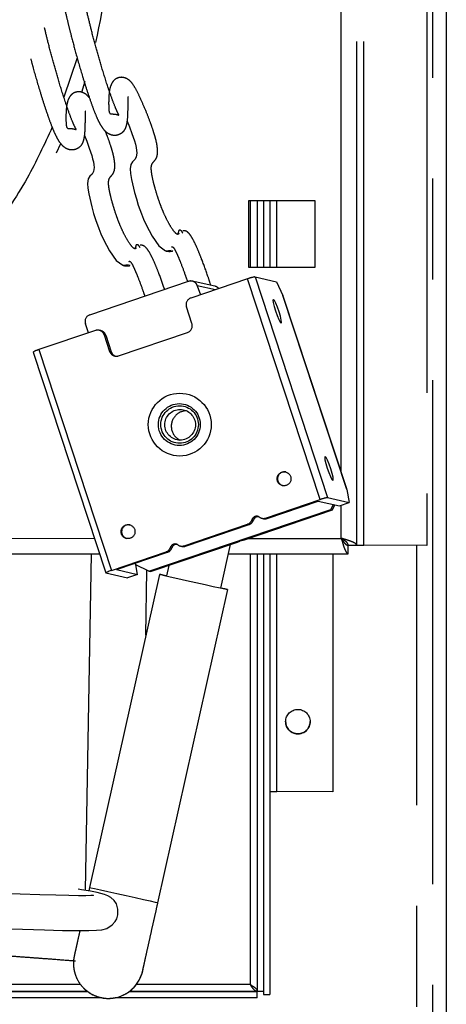
# Model space of a CAD drawing. Units: millimetres. Extents: x 3232 to 21968, y 1387 to 7578.
# Drawn here: x 4182 to 4243, y 4973 to 5113 of the extents above; entities that cross this region are included whole.
import ezdxf

# ---------------------------------------------------------------- set-up
doc = ezdxf.new("R2010")
doc.units = ezdxf.units.MM
doc.linetypes.add('CENTER', pattern=[115.2, 72, -14.4, 14.4, -14.4])

# ---------------------------------------------------------------- blocks, each defined once
blk = doc.blocks.new('机组')
at = {"color": 0, "linetype": 'CENTER', "lineweight": 25}
for p, q in [((-133055.53, 11120.04), (-133055.55, 10682.04)), ((-133068.55, 10876.46), (-133068.54, 11074.04)), ((-133066.35, 10866.04), (-133066.34, 11075.04)), ((-133065.35, 10866.05), (-133065.34, 11075.04)), ((-133056.34, 11075.04), (-133056.35, 10866.04)), ((-133106.27, 10935.69), (-133108.18, 10930.09)), ((-133105.16, 10932.3), (-133105.67, 10930.76)), ((-133072.3, 10915.29), (-133081.8, 10915.29)), ((-133081.8, 10915.29), (-133081.8, 10905.79)), ((-133081.54, 10915.29), (-133081.54, 10905.79)), ((-133080.54, 10915.29), (-133080.54, 10905.79)), ((-133079.64, 10915.29), (-133079.64, 10905.79)), ((-133078.74, 10915.29), (-133078.74, 10905.79)), ((-133077.74, 10905.79), (-133077.74, 10915.29)), ((-133072.3, 10905.79), (-133072.3, 10915.29)), ((-133081.8, 10905.79), (-133072.3, 10905.79)), ((-133081.8, 10905.79), (-133072.3, 10905.79)), ((-133104.46, 10898.98), (-133090.37, 10903.77)), ((-133081.96, 10904.11), (-133090.04, 10901.37)), ((-133086.59, 10903.07), (-133089.84, 10903.8)), ((-133071.58, 10872.57), (-133081.96, 10904.11)), ((-133080.87, 10904.4), (-133070.5, 10872.86)), ((-133080.87, 10904.4), (-133077.79, 10903.71)), ((-133077.79, 10903.71), (-133076.88, 10901.75)), ((-133089.12, 10903.14), (-133088.68, 10901.83)), ((-133086.52, 10902.56), (-133089.12, 10903.14)), ((-133067.75, 10874), (-133076.88, 10901.75)), ((-133067.78, 10874.11), (-133076.83, 10901.63)), ((-133089.88, 10897.73), (-133090.66, 10900.1)), ((-133103.66, 10896.74), (-133111.74, 10894)), ((-133104.65, 10896.4), (-133105.08, 10897.71)), ((-133102.91, 10896.72), (-133103.13, 10896.77)), ((-133102.41, 10896.11), (-133101.63, 10893.74)), ((-133102.19, 10896.06), (-133102.41, 10896.11)), ((-133102.19, 10896.06), (-133101.41, 10893.7)), ((-133100.38, 10893.12), (-133090.51, 10896.47)), ((-133111.74, 10894), (-133101.36, 10862.45)), ((-133112.54, 10893.65), (-133102.17, 10862.11)), ((-133101.63, 10893.74), (-133101.41, 10893.7)), ((-133070.5, 10872.86), (-133067.41, 10872.17)), ((-133067.75, 10874), (-133067.41, 10872.17)), ((-133079.35, 10869.93), (-133071.58, 10872.57)), ((-133079.14, 10869.88), (-133071.84, 10872.36)), ((-133071.84, 10872.36), (-133068.82, 10871.69)), ((-133070.02, 10871.16), (-133069.66, 10871.88)), ((-133069.8, 10871.12), (-133069.45, 10871.83)), ((-133068.82, 10871.69), (-133067.41, 10872.17)), ((-133068.55, 10867.04), (-133068.55, 10871.78)), ((-133096.04, 10862.33), (-133070.02, 10871.16)), ((-133082.25, 10866.89), (-133069.8, 10871.12)), ((-133079.88, 10869.9), (-133079.67, 10869.85)), ((-133079.35, 10869.93), (-133079.14, 10869.88)), ((-133070.02, 10871.16), (-133069.8, 10871.12)), ((-133091, 10865.97), (-133081.94, 10869.05)), ((-133090.79, 10865.92), (-133081.72, 10869)), ((-133081.72, 10869), (-133081.94, 10869.05)), ((-133081.3, 10869.7), (-133081.09, 10869.65)), ((-133171.77, 10867.05), (-133103.79, 10867.04)), ((-133095.82, 10862.28), (-133083.38, 10866.51)), ((-133092.95, 10865.74), (-133092.74, 10865.69)), ((-133091.53, 10865.94), (-133091.32, 10865.9)), ((-133091, 10865.97), (-133090.79, 10865.92)), ((-133085.77, 10859.94), (-133084.38, 10866.16)), ((-133082.86, 10866.76), (-133083.05, 10866.7)), ((-133082.98, 10866.68), (-133083.05, 10866.7)), ((-133082.97, 10866.68), (-133082.99, 10866.72)), ((-133082.98, 10866.68), (-133082.99, 10866.72)), ((-133082.86, 10866.76), (-133082.79, 10866.74)), ((-133081.79, 10867.04), (-133068.55, 10867.04)), ((-133068.55, 10867.04), (-133068.55, 10867.04)), ((-133066.35, 10866.04), (-133067.55, 10866.04)), ((-133067.55, 10864.84), (-133067.55, 10866.04)), ((-133067.55, 10866.04), (-133067.55, 10866.04)), ((-133056.35, 10866.04), (-133065.35, 10866.05)), ((-133057.75, 10713.71), (-133057.74, 10866.04)), ((-133171.77, 10864.85), (-133103.07, 10864.85)), ((-133104.26, 10864.85), (-133105.11, 10816.74)), ((-133101.36, 10862.45), (-133093.58, 10865.09)), ((-133100.67, 10862.57), (-133093.37, 10865.05)), ((-133093.37, 10865.05), (-133093.58, 10865.09)), ((-133084.67, 10864.84), (-133067.55, 10864.84)), ((-133081.54, 10864.84), (-133081.55, 10803.3)), ((-133080.54, 10864.84), (-133080.55, 10802.29)), ((-133079.64, 10864.84), (-133079.65, 10802.29)), ((-133078.74, 10864.84), (-133078.75, 10801.84)), ((-133077.75, 10830.85), (-133077.74, 10864.84)), ((-133069.74, 10864.84), (-133069.75, 10830.84)), ((-133097.91, 10863.27), (-133097.98, 10863.48)), ((-133097.66, 10861.89), (-133097.91, 10863.27)), ((-133096.04, 10862.33), (-133097.91, 10863.27)), ((-133093.18, 10863.18), (-133093.52, 10861.67)), ((-133094.52, 10861.89), (-133104.51, 10817.15)), ((-133102.16, 10862.1), (-133099.07, 10861.42)), ((-133100.67, 10862.57), (-133097.66, 10861.89)), ((-133097.66, 10861.89), (-133099.07, 10861.42)), ((-133096.46, 10853.2), (-133096.3, 10862.46)), ((-133096.04, 10862.33), (-133095.82, 10862.28)), ((-133094.75, 10814.98), (-133084.76, 10859.72)), ((-133069.75, 10830.84), (-133077.75, 10830.85)), ((-133104.51, 10817.15), (-133104.62, 10816.67)), ((-133105.77, 10803.3), (-133171.77, 10803.3)), ((-133081.55, 10803.3), (-133097.8, 10803.3)), ((-133102.75, 10801.4), (-133277.7, 10801.4)), ((-133104.79, 10802.3), (-133276.96, 10802.3)), ((-133171.77, 10802.3), (-133104.79, 10802.3)), ((-133080.55, 10801.39), (-133100.86, 10801.4)), ((-133100.64, 10801.44), (-133100.63, 10801.44)), ((-133080.55, 10802.29), (-133098.81, 10802.3)), ((-133098.81, 10802.3), (-133080.55, 10802.3)), ((-133080.55, 10802.3), (-133080.55, 10802.29)), ((-133079.65, 10802.29), (-133080.55, 10802.29)), ((-133080.55, 10801.39), (-133080.55, 10802.29)), ((-133079.65, 10802.29), (-133079.65, 10801.84)), ((-133079.65, 10801.84), (-133078.75, 10801.84))]:
    blk.add_line(p, q, dxfattribs=at)
at = {"color": 0, "linetype": 'CENTER', "lineweight": 25, "flags": 128}
for points in [[(-133099.12, 10926.65), (-133098.8, 10925.86), (-133098.44, 10924.87), (-133098.1, 10923.83), (-133097.96, 10923.35), (-133097.86, 10922.89), (-133097.79, 10922.48), (-133097.76, 10922.11), (-133097.83, 10921.53), (-133098.04, 10921.17), (-133098.35, 10920.85), (-133098.59, 10920.47), (-133098.68, 10919.83), (-133098.64, 10919.15), (-133098.52, 10918.32), (-133098.08, 10916.46), (-133097.82, 10915.55), (-133097.54, 10914.65), (-133097.08, 10913.39), (-133096.78, 10912.64), (-133096.42, 10911.83), (-133095.57, 10910.2), (-133094.59, 10908.82), (-133093.66, 10908.14), (-133092.84, 10908.22), (-133092.84, 10908.22)], [(-133105.22, 10924.58), (-133104.9, 10923.79), (-133104.54, 10922.8), (-133104.19, 10921.76), (-133104.06, 10921.28), (-133103.96, 10920.82), (-133103.89, 10920.41), (-133103.86, 10920.04), (-133103.93, 10919.46), (-133104.14, 10919.09), (-133104.45, 10918.78), (-133104.69, 10918.4), (-133104.78, 10917.75), (-133104.74, 10917.07), (-133104.62, 10916.25), (-133104.18, 10914.39), (-133103.92, 10913.48), (-133103.64, 10912.58), (-133103.18, 10911.32), (-133102.88, 10910.57), (-133102.52, 10909.76), (-133101.67, 10908.13), (-133100.69, 10906.74), (-133099.76, 10906.07), (-133098.94, 10906.15), (-133098.94, 10906.15)], [(-133077.13, 10897.77), (-133077.08, 10897.88), (-133077.12, 10898.23), (-133077.24, 10898.77), (-133077.44, 10899.42), (-133077.67, 10900.07), (-133077.91, 10900.64), (-133078.11, 10901.03), (-133078.25, 10901.18), (-133078.31, 10901.07), (-133078.27, 10900.72), (-133078.15, 10900.18), (-133077.95, 10899.53), (-133077.72, 10898.88), (-133077.48, 10898.31), (-133077.27, 10897.92), (-133077.13, 10897.77)], [(-133070.87, 10878.73), (-133070.92, 10878.62), (-133070.89, 10878.27), (-133070.76, 10877.73), (-133070.56, 10877.08), (-133070.33, 10876.43), (-133070.09, 10875.86), (-133069.89, 10875.47), (-133069.75, 10875.32), (-133069.69, 10875.43), (-133069.73, 10875.78), (-133069.86, 10876.32), (-133070.05, 10876.97), (-133070.28, 10877.63), (-133070.52, 10878.19), (-133070.73, 10878.58), (-133070.87, 10878.73)], [(-133083.38, 10866.51), (-133083.29, 10866.54), (-133083.2, 10866.57), (-133083.13, 10866.6), (-133083.07, 10866.62), (-133083.02, 10866.65), (-133082.99, 10866.66), (-133082.97, 10866.67), (-133082.98, 10866.68)], [(-133066.35, 10866.05), (-133066.33, 10866.05), (-133066.28, 10866.05), (-133066.18, 10866.05), (-133066.06, 10866.05), (-133065.91, 10866.05), (-133065.73, 10866.05), (-133065.55, 10866.05), (-133065.35, 10866.05)], [(-133101.36, 10862.45), (-133101.54, 10862.39), (-133101.71, 10862.33), (-133101.86, 10862.27), (-133101.98, 10862.22), (-133102.08, 10862.17), (-133102.14, 10862.14), (-133102.17, 10862.12), (-133102.16, 10862.1)], [(-133094.52, 10861.89), (-133094.34, 10861.85), (-133093.81, 10861.73), (-133092.97, 10861.55), (-133091.89, 10861.31), (-133090.64, 10861.03), (-133089.31, 10860.73), (-133088.01, 10860.44), (-133086.83, 10860.18), (-133085.86, 10859.96), (-133085.17, 10859.81), (-133084.81, 10859.73), (-133084.81, 10859.73), (-133085.17, 10859.81), (-133085.77, 10859.94)], [(-133093.52, 10861.67), (-133093.81, 10861.74), (-133094.34, 10861.85), (-133094.52, 10861.89)], [(-133078.75, 10830.85), (-133078.73, 10830.85), (-133078.67, 10830.85), (-133078.58, 10830.85), (-133078.45, 10830.85), (-133078.3, 10830.85), (-133078.13, 10830.85), (-133077.94, 10830.85), (-133077.75, 10830.85)], [(-133103.92, 10815.98), (-133103.96, 10815.99), (-133104.33, 10815.99), (-133105.02, 10815.98), (-133106.06, 10815.98), (-133107.47, 10816), (-133109.31, 10816.04), (-133111.62, 10816.1), (-133114.39, 10816.19), (-133117.32, 10816.3), (-133120.22, 10816.41), (-133123.02, 10816.53), (-133125.63, 10816.64), (-133128.73, 10816.77), (-133131.45, 10816.89), (-133134.3, 10817.02), (-133137.33, 10817.15), (-133140.49, 10817.29), (-133143.87, 10817.43), (-133146.58, 10817.54), (-133149.39, 10817.65), (-133152.21, 10817.76), (-133154.96, 10817.85), (-133157.59, 10817.93), (-133159.89, 10817.98), (-133161.68, 10818), (-133163.03, 10817.99), (-133164.04, 10817.94), (-133164.79, 10817.86), (-133165.41, 10817.72), (-133165.86, 10817.51), (-133166.46, 10817.04), (-133166.99, 10816.19), (-133167.15, 10815.16), (-133166.95, 10814.3), (-133166.63, 10813.76), (-133166.36, 10813.46), (-133166.16, 10813.29), (-133165.76, 10813.03), (-133165.13, 10812.78), (-133164.22, 10812.56), (-133162.92, 10812.32), (-133161.16, 10812.06), (-133158.87, 10811.75), (-133155.97, 10811.4), (-133153.38, 10811.09), (-133150.43, 10810.76), (-133147.06, 10810.39), (-133143.33, 10809.98), (-133139.29, 10809.55), (-133134.98, 10809.09), (-133130.45, 10808.61), (-133125.86, 10808.12), (-133125.86, 10808.12)], [(-133163.7, 10813), (-133163.69, 10812.99), (-133163.53, 10812.99), (-133162.87, 10813), (-133161.7, 10813), (-133160.01, 10812.98), (-133157.97, 10812.94), (-133155.74, 10812.88), (-133153.4, 10812.8), (-133150.17, 10812.68), (-133146.77, 10812.55), (-133143.11, 10812.4), (-133139.22, 10812.23), (-133135.42, 10812.06), (-133131.99, 10811.91), (-133128.74, 10811.77), (-133125.12, 10811.61), (-133121.18, 10811.45), (-133115.64, 10811.24), (-133110.94, 10811.08), (-133108.35, 10811.02), (-133106.23, 10810.99), (-133104.6, 10811), (-133103.5, 10811.04), (-133102.75, 10811.12), (-133102.05, 10811.31), (-133101.26, 10811.8), (-133100.83, 10812.3), (-133100.62, 10812.68), (-133100.45, 10813.26), (-133100.44, 10814.04), (-133100.67, 10814.8), (-133100.99, 10815.29), (-133101.44, 10815.72), (-133101.9, 10815.98), (-133102.35, 10816.17), (-133103.4, 10816.45), (-133104.37, 10816.63), (-133105.64, 10816.83), (-133107.56, 10817.09), (-133110.33, 10817.44), (-133114.07, 10817.88), (-133116.37, 10818.14), (-133118.97, 10818.43), (-133121.87, 10818.75), (-133125.03, 10819.09), (-133125.03, 10819.09)], [(-133104.51, 10817.15), (-133104.33, 10817.11), (-133103.8, 10817), (-133102.96, 10816.81), (-133101.87, 10816.57), (-133100.62, 10816.29), (-133099.29, 10815.99), (-133097.99, 10815.7), (-133096.81, 10815.44), (-133095.84, 10815.22), (-133095.15, 10815.07), (-133094.79, 10814.99), (-133094.75, 10814.98)]]:
    blk.add_lwpolyline(points, dxfattribs=at)
at = {"color": 0, "linetype": 'CENTER', "lineweight": 25}
for centre, radius in [((-133091.62, 10883.29), 4.49), ((-133091.68, 10883.3), 2.99), ((-133091.64, 10883.3), 2.68), ((-133091.57, 10883.27), 2.19), ((-133076.73, 10875.55), 0.997), ((-133099.01, 10868), 0.997), ((-133074.75, 10840.85), 1.75)]:
    blk.add_circle(centre, radius, dxfattribs=at)
for centre, radius, start, end in [((-133176.64, 10955.01), 75, 179.9972, 335.1378), ((-133176.64, 10955.01), 75, 346.7956, 359.9972), ((-133090.05, 10902.83), 0.984, 17.9709, 108.7078), ((-133080.14, 10899.45), 5, 98.4328, 111.297), ((-133086.81, 10902.11), 0.983, 38.3807, 77.3991), ((-133089.71, 10900.42), 1.01, 108.9968, 198.2626), ((-133104.13, 10898.03), 1.01, 108.9968, 198.2626), ((-133103.34, 10895.81), 0.984, 17.9709, 108.7078), ((-133103.13, 10895.76), 0.987, 18.052, 77.3435), ((-133090.84, 10897.42), 1.01, 288.9968, 18.2626), ((-133111.14, 10891.49), 2.58, 103.2965, 122.9156), ((-133100.69, 10894.05), 0.984, 197.9709, 288.7078), ((-133100.47, 10894), 0.988, 198.0767, 250.9171), ((-133090.63, 10883.05), 2.2, 139.9538, 244.2722), ((-133090.65, 10883.08), 2.18, 90.2923, 140.3088), ((-133076.66, 10875.54), 0.999, 80.0046, 198.5604), ((-133076.67, 10875.53), 0.987, 198.0508, 255.214), ((-133069.76, 10867.91), 5, 98.4328, 111.297), ((-133080.64, 10869.5), 0.693, 54.575, 162.9447), ((-133080.43, 10869.44), 0.697, 86.8829, 162.751), ((-133079.67, 10870.86), 0.98, 234.2865, 288.8039), ((-133079.46, 10870.81), 0.981, 257.459, 288.7905), ((-133098.92, 10867.98), 1, 79.9959, 254.8901), ((-133082.26, 10870), 1, 288.8853, 342.6091), ((-133082.05, 10869.95), 1, 288.8853, 342.6091), ((-133093.91, 10866.04), 1, 288.8853, 342.6091), ((-133093.69, 10865.99), 1, 288.8853, 342.6091), ((-133092.29, 10865.54), 0.693, 54.575, 162.9447), ((-133092.07, 10865.49), 0.697, 86.8828, 162.751), ((-133091.32, 10866.9), 0.98, 234.2865, 288.8039), ((-133091.1, 10866.85), 0.981, 257.459, 288.7905), ((-133083.16, 10869.22), 2.5, 278.4328, 291.297), ((-133074.75, 10840.85), 1.75, 179.9972, 0.0007), ((-133074.75, 10840.85), 1.75, 180.0007, 359.9972), ((-133101.8, 10806.31), 5, 283.4527, 347.7022), ((-133101.8, 10806.31), 5, 283.4527, 350.6395), ((-133101.8, 10806.31), 5, 225.5352, 283.4527)]:
    blk.add_arc(centre, radius, start, end, dxfattribs=at)
for centre, major_axis, ratio, start_param, end_param in [((-133077.82, 10901.43), (0.819, -0.742), 0.872299, 0.993259, 1.119326), ((-133068.69, 10873.68), (0.695, 0.767), 0.852986, 5.705648, 5.831715)]:
    blk.add_ellipse(centre, major_axis=major_axis, ratio=ratio, start_param=start_param, end_param=end_param, dxfattribs=at)
for points, knots in [([(-133109.84, 10925.78), (-133110.97, 10923.32), (-133113.44, 10917.97), (-133118.58, 10910.45), (-133124.87, 10903.24), (-133132.08, 10896.93), (-133140.04, 10891.61), (-133148.63, 10887.38), (-133157.7, 10884.3), (-133167.09, 10882.43), (-133176.65, 10881.8), (-133186.2, 10882.43), (-133195.59, 10884.3), (-133204.66, 10887.38), (-133213.25, 10891.61), (-133221.21, 10896.93), (-133228.41, 10903.25), (-133234.72, 10910.45), (-133240.04, 10918.41), (-133244.28, 10927), (-133247.34, 10936.07), (-133249.28, 10945.46), (-133249.52, 10951.83), (-133249.64, 10955.02)], [0, 0, 0, 0, 0.040718, 0.088682, 0.136646, 0.18461, 0.232575, 0.280539, 0.328503, 0.376467, 0.424431, 0.472395, 0.520359, 0.568323, 0.616287, 0.664251, 0.712215, 0.76018, 0.808144, 0.856108, 0.904072, 0.952036, 1, 1, 1, 1]), ([(-133091.76, 10910.64), (-133091.78, 10910.59), (-133091.85, 10910.39), (-133092.21, 10910.58), (-133092.82, 10911.41), (-133093.44, 10912.51), (-133093.95, 10913.62), (-133094.36, 10914.64), (-133094.72, 10915.66), (-133095.05, 10916.74), (-133095.35, 10917.83), (-133095.58, 10918.85), (-133095.71, 10919.76), (-133095.67, 10920.39), (-133095.48, 10920.72), (-133095.22, 10920.98), (-133094.99, 10921.28), (-133094.83, 10921.71), (-133094.77, 10922.26), (-133094.82, 10923.01), (-133094.98, 10923.85), (-133095.19, 10924.61), (-133095.45, 10925.43), (-133095.85, 10926.58), (-133096.43, 10928.06), (-133097.1, 10929.63), (-133097.77, 10931.07), (-133098.36, 10932.03), (-133098.87, 10932.59), (-133099.55, 10932.91), (-133100.1, 10932.93), (-133100.64, 10932.78), (-133100.97, 10932.55), (-133101.36, 10932.09), (-133101.65, 10931.25), (-133101.76, 10930.21), (-133101.78, 10929.05), (-133101.75, 10928.06), (-133101.62, 10927.67), (-133101.21, 10927.68), (-133100.8, 10927.66), (-133100.4, 10927.55), (-133100.29, 10927.49), (-133100.31, 10927.56), (-133100.42, 10927.76), (-133100.59, 10928.1), (-133100.89, 10928.78), (-133101.34, 10929.95), (-133102.03, 10931.97), (-133102.8, 10934.44), (-133103.6, 10937.21), (-133104.24, 10939.65), (-133104.68, 10941.48), (-133104.99, 10942.72), (-133105.19, 10943.56), (-133105.41, 10944.44), (-133105.69, 10945.56), (-133106.1, 10947.14), (-133106.61, 10948.9), (-133107.17, 10950.69), (-133107.66, 10952.14), (-133108, 10953.09), (-133108.15, 10953.5)], [0, 0, 0, 0, 0.012943, 0.050097, 0.080699, 0.10278, 0.117299, 0.127122, 0.136835, 0.147621, 0.160039, 0.172977, 0.186944, 0.20778, 0.232859, 0.258838, 0.28448, 0.303811, 0.320821, 0.335162, 0.347584, 0.353518, 0.359502, 0.372133, 0.387863, 0.406722, 0.4266, 0.444544, 0.458697, 0.469944, 0.47792, 0.482628, 0.48972, 0.500976, 0.522543, 0.546682, 0.571871, 0.610714, 0.646523, 0.666951, 0.680763, 0.691804, 0.704609, 0.711765, 0.718388, 0.72467, 0.7309, 0.74482, 0.761628, 0.791168, 0.819251, 0.849511, 0.873631, 0.884367, 0.894316, 0.903524, 0.915681, 0.933353, 0.956654, 0.970885, 0.987527, 1, 1, 1, 1]), ([(-133108.99, 10946.27), (-133108.82, 10945.68), (-133108.45, 10944.3), (-133108, 10942.42), (-133107.56, 10940.6), (-133107.07, 10938.64), (-133106.43, 10936.2), (-133105.67, 10933.56), (-133104.95, 10931.25), (-133104.39, 10929.58), (-133103.86, 10928.11), (-133103.37, 10926.93), (-133102.93, 10926.09), (-133102.55, 10925.51), (-133102.11, 10925.06), (-133101.58, 10924.75), (-133101.04, 10924.62), (-133100.26, 10924.72), (-133099.76, 10925.06), (-133099.49, 10925.37), (-133099.33, 10925.68), (-133099.16, 10926.22), (-133099.04, 10927.08), (-133099.01, 10928.15), (-133098.99, 10929.19), (-133099.01, 10929.83), (-133098.97, 10930.17), (-133099.04, 10930.16), (-133099.05, 10930.16)], [0, 0, 0, 0, 0.043634, 0.100676, 0.148347, 0.188009, 0.253342, 0.32953, 0.369897, 0.407723, 0.439958, 0.468064, 0.494144, 0.519749, 0.546405, 0.574242, 0.597087, 0.612719, 0.639532, 0.654103, 0.679643, 0.723399, 0.782368, 0.854531, 0.914939, 0.961697, 0.994438, 1, 1, 1, 1]), ([(-133104.52, 10929.98), (-133104.68, 10930.18), (-133104.98, 10930.53), (-133105.65, 10930.84), (-133106.2, 10930.86), (-133106.74, 10930.71), (-133107.07, 10930.48), (-133107.46, 10930.01), (-133107.75, 10929.17), (-133107.86, 10928.14), (-133107.88, 10926.98), (-133107.85, 10925.99), (-133107.72, 10925.6), (-133107.31, 10925.6), (-133106.9, 10925.59), (-133106.5, 10925.48), (-133106.39, 10925.42), (-133106.41, 10925.49), (-133106.52, 10925.69), (-133106.69, 10926.03), (-133106.99, 10926.7), (-133107.44, 10927.88), (-133108.13, 10929.89), (-133108.9, 10932.36), (-133109.7, 10935.14), (-133110.34, 10937.58), (-133110.73, 10939.17), (-133110.9, 10939.9), (-133110.92, 10939.97)], [0, 0, 0, 0, 0.032346, 0.058435, 0.076934, 0.087853, 0.104305, 0.130411, 0.180436, 0.236425, 0.294851, 0.384946, 0.468002, 0.515384, 0.547422, 0.57303, 0.602732, 0.619329, 0.634691, 0.649263, 0.663712, 0.696, 0.734984, 0.803503, 0.868639, 0.938827, 0.994772, 1, 1, 1, 1]), ([(-133112.9, 10935.55), (-133112.78, 10935.12), (-133112.41, 10933.67), (-133111.77, 10931.49), (-133111.05, 10929.18), (-133110.49, 10927.51), (-133109.96, 10926.04), (-133109.47, 10924.86), (-133109.03, 10924.02), (-133108.65, 10923.44), (-133108.21, 10922.98), (-133107.68, 10922.68), (-133107.14, 10922.55), (-133106.36, 10922.64), (-133105.86, 10922.99), (-133105.59, 10923.3), (-133105.43, 10923.61), (-133105.26, 10924.15), (-133105.14, 10925.01), (-133105.11, 10926.08), (-133105.09, 10927.12), (-133105.11, 10927.76), (-133105.07, 10928.1), (-133105.14, 10928.09), (-133105.15, 10928.09)], [0, 0, 0, 0, 0.04152, 0.139322, 0.191141, 0.239699, 0.281078, 0.317157, 0.350637, 0.383505, 0.417724, 0.453457, 0.482784, 0.50285, 0.537269, 0.555974, 0.58876, 0.644929, 0.720627, 0.813262, 0.890808, 0.950831, 0.99286, 1, 1, 1, 1]), ([(-133097.86, 10908.57), (-133097.88, 10908.52), (-133097.94, 10908.32), (-133098.31, 10908.51), (-133098.92, 10909.34), (-133099.54, 10910.44), (-133100.05, 10911.55), (-133100.46, 10912.57), (-133100.82, 10913.59), (-133101.15, 10914.67), (-133101.45, 10915.76), (-133101.68, 10916.78), (-133101.81, 10917.69), (-133101.77, 10918.31), (-133101.58, 10918.65), (-133101.32, 10918.91), (-133101.09, 10919.21), (-133100.93, 10919.64), (-133100.87, 10920.19), (-133100.92, 10920.94), (-133101.08, 10921.78), (-133101.29, 10922.54), (-133101.55, 10923.36), (-133101.87, 10924.29), (-133102.14, 10924.95), (-133102.24, 10925.23)], [0, 0, 0, 0, 0.033964, 0.131459, 0.211763, 0.269706, 0.307807, 0.333582, 0.359071, 0.387375, 0.41996, 0.453911, 0.490563, 0.545238, 0.611049, 0.679219, 0.746507, 0.797236, 0.841871, 0.879504, 0.9121, 0.927672, 0.943375, 0.976518, 1, 1, 1, 1]), ([(-133091.2, 10910.66), (-133091.23, 10910.73), (-133091.28, 10910.84), (-133091.38, 10910.96), (-133091.47, 10911.03), (-133091.5, 10911.04), (-133091.51, 10911.05), (-133091.53, 10911.05), (-133091.55, 10911.06), (-133091.56, 10911.07), (-133091.6, 10911.07), (-133091.64, 10911.07), (-133091.78, 10911.04), (-133091.8, 10910.81), (-133091.86, 10910.66), (-133091.89, 10910.57)], [0, 0, 0, 0, 0.1116, 0.171781, 0.179597, 0.182665, 0.185346, 0.187857, 0.190458, 0.193386, 0.196814, 0.217078, 0.24959, 0.512908, 1, 1, 1, 1]), ([(-133087.19, 10903.21), (-133087.32, 10903.62), (-133087.71, 10904.87), (-133088.35, 10906.6), (-133089, 10908.23), (-133089.52, 10909.38), (-133090, 10910.25), (-133090.43, 10910.78), (-133090.82, 10911.01), (-133091.05, 10911), (-133091.17, 10910.99)], [0, 0, 0, 0, 0.0947713, 0.2867497, 0.3915165, 0.4955796, 0.6021849, 0.7183383, 0.8498799, 1, 1, 1, 1]), ([(-133097.29, 10908.58), (-133097.33, 10908.66), (-133097.38, 10908.77), (-133097.47, 10908.89), (-133097.57, 10908.95), (-133097.59, 10908.97), (-133097.61, 10908.98), (-133097.63, 10908.98), (-133097.64, 10908.99), (-133097.66, 10908.99), (-133097.7, 10909), (-133097.74, 10909), (-133097.88, 10908.96), (-133097.9, 10908.74), (-133097.96, 10908.59), (-133097.99, 10908.5)], [0, 0, 0, 0, 0.1116, 0.171781, 0.179597, 0.182665, 0.185346, 0.187857, 0.190458, 0.193386, 0.196814, 0.217078, 0.24959, 0.512908, 1, 1, 1, 1]), ([(-133093.77, 10902.61), (-133094.04, 10903.37), (-133094.47, 10904.6), (-133095.1, 10906.16), (-133095.62, 10907.31), (-133096.1, 10908.18), (-133096.53, 10908.71), (-133096.92, 10908.94), (-133097.15, 10908.93), (-133097.27, 10908.92)], [0, 0, 0, 0, 0.196028, 0.31412, 0.43142, 0.551585, 0.682512, 0.830785, 1, 1, 1, 1]), ([(-133093.58, 10908.1), (-133093.37, 10908.06), (-133093.03, 10908.02), (-133092.59, 10908.09), (-133092.64, 10908.17), (-133092.64, 10908.17)], [0, 0, 0, 0, 0.643586, 0.999315, 1, 1, 1, 1]), ([(-133092.77, 10908.65), (-133092.76, 10908.67), (-133092.73, 10908.74), (-133092.62, 10908.71), (-133092.42, 10908.47), (-133092.15, 10907.96), (-133091.82, 10907.23), (-133091.38, 10906.14), (-133090.93, 10904.93), (-133090.61, 10904.01), (-133090.49, 10903.67)], [0, 0, 0, 0, 0.053089, 0.218557, 0.352412, 0.468312, 0.579356, 0.691191, 0.889042, 1, 1, 1, 1]), ([(-133098.87, 10906.58), (-133098.86, 10906.6), (-133098.83, 10906.66), (-133098.72, 10906.64), (-133098.52, 10906.4), (-133098.25, 10905.89), (-133097.92, 10905.16), (-133097.48, 10904.07), (-133097.03, 10902.87), (-133096.72, 10901.96), (-133096.61, 10901.65)], [0, 0, 0, 0, 0.053359, 0.219671, 0.354207, 0.470698, 0.582308, 0.694712, 0.893571, 1, 1, 1, 1]), ([(-133099.68, 10906.02), (-133099.47, 10905.99), (-133099.13, 10905.94), (-133098.69, 10906.01), (-133098.74, 10906.1), (-133098.74, 10906.1)], [0, 0, 0, 0, 0.643586, 0.999315, 1, 1, 1, 1]), ([(-133066.35, 10866.04), (-133066.38, 10866.12), (-133066.43, 10866.27), (-133066.84, 10866.49), (-133067.44, 10866.71), (-133068.05, 10866.9), (-133068.43, 10867.01), (-133068.55, 10867.04)], [0, 0, 0, 0, 0.223521, 0.447069, 0.670616, 0.894164, 1, 1, 1, 1]), ([(-133068.55, 10867.04), (-133068.48, 10866.79), (-133068.33, 10866.27), (-133068.11, 10865.59), (-133067.88, 10865.09), (-133067.7, 10864.87), (-133067.59, 10864.85), (-133067.55, 10864.84)], [0, 0, 0, 0, 0.223521, 0.447069, 0.670616, 0.894164, 1, 1, 1, 1]), ([(-133067.55, 10866.04), (-133067.57, 10866.14), (-133067.61, 10866.31), (-133067.86, 10866.57), (-133068.19, 10866.81), (-133068.44, 10866.97), (-133068.55, 10867.04)], [0, 0, 0, 0, 0.2743417, 0.5292584, 0.7841218, 1, 1, 1, 1]), ([(-133068.55, 10867.04), (-133068.46, 10866.9), (-133068.28, 10866.62), (-133068.02, 10866.29), (-133067.78, 10866.08), (-133067.62, 10866.05), (-133067.55, 10866.04)], [0, 0, 0, 0, 0.274342, 0.529258, 0.784122, 1, 1, 1, 1]), ([(-133096.92, 10805.24), (-133096.92, 10805.24), (-133096.92, 10805.24), (-133096.9, 10805.33), (-133096.83, 10805.62), (-133096.69, 10806.25), (-133096.49, 10807.18), (-133096.22, 10808.36), (-133095.91, 10809.75), (-133095.57, 10811.3), (-133095.2, 10812.94), (-133094.92, 10814.18), (-133094.77, 10814.85), (-133094.75, 10814.98)], [0, 0, 0, 0, 0.009796, 0.067117, 0.169336, 0.28436, 0.400402, 0.516566, 0.632759, 0.748961, 0.865168, 0.975326, 1, 1, 1, 1]), ([(-133105.88, 10810.99), (-133105.95, 10810.69), (-133106.11, 10809.94), (-133106.33, 10808.99), (-133106.51, 10808.15), (-133106.64, 10807.61), (-133106.68, 10807.41), (-133106.68, 10807.39), (-133106.69, 10807.37), (-133106.69, 10807.36)], [0, 0, 0, 0, 0.136929, 0.342782, 0.548657, 0.754597, 0.960865, 0.992078, 1, 1, 1, 1]), ([(-133125.86, 10808.12), (-133125.08, 10808.07), (-133123.62, 10807.96), (-133121.33, 10807.78), (-133119.31, 10807.63), (-133117.21, 10807.48), (-133115.04, 10807.31), (-133112.97, 10807.16), (-133111.09, 10807.02), (-133109.08, 10806.87), (-133107.44, 10806.74), (-133106.58, 10806.68), (-133106.49, 10806.67)], [0, 0, 0, 0, 0.132509, 0.250515, 0.352146, 0.435638, 0.562726, 0.672557, 0.743455, 0.846847, 0.98493, 1, 1, 1, 1]), ([(-133106.69, 10807.36), (-133106.69, 10807.36), (-133106.69, 10807.36), (-133106.7, 10807.33), (-133106.7, 10807.29), (-133106.75, 10807.07), (-133106.81, 10806.57), (-133106.8, 10805.8), (-133106.63, 10804.86), (-133106.23, 10803.9), (-133105.61, 10803), (-133104.79, 10802.24), (-133103.77, 10801.66), (-133102.62, 10801.32), (-133101.54, 10801.27), (-133100.89, 10801.39), (-133100.64, 10801.44)], [0, 0, 0, 0, 0.0067237, 0.0112905, 0.0154601, 0.023105, 0.0800037, 0.1610087, 0.2515765, 0.3595407, 0.462922, 0.572553, 0.6875933, 0.8046627, 0.9246782, 1, 1, 1, 1]), ([(-133080.55, 10802.3), (-133080.63, 10802.31), (-133080.8, 10802.34), (-133081.05, 10802.58), (-133081.3, 10802.91), (-133081.47, 10803.17), (-133081.55, 10803.3)], [0, 0, 0, 0, 0.250741, 0.505615, 0.760501, 1, 1, 1, 1]), ([(-133081.55, 10803.3), (-133081.42, 10803.21), (-133081.15, 10803.04), (-133080.82, 10802.79), (-133080.59, 10802.54), (-133080.56, 10802.38), (-133080.55, 10802.3)], [0, 0, 0, 0, 0.250741, 0.505615, 0.760501, 1, 1, 1, 1])]:
    blk.add_open_spline(points, degree=3, knots=knots, dxfattribs=at)

msp = doc.modelspace()

# ---------------------------------------------------------------- linework, layer by layer
msp.add_line((4242.65, 5496.91), (4242.61, 4708.32))

# ---------------------------------------------------------------- block references
msp.add_blockref('机组', (137296.2, -5827.74))

doc.saveas('drawing.dxf')
